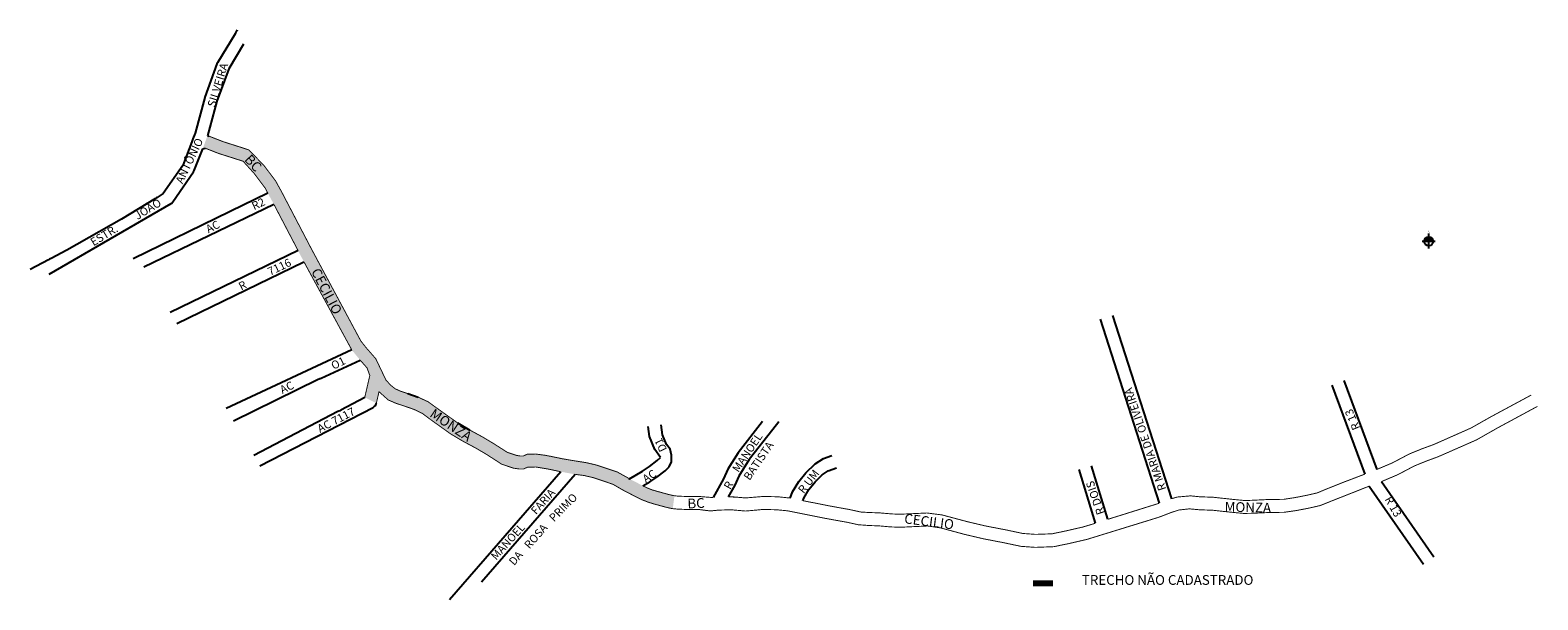
# Model space of a CAD drawing. Units: millimetres. Extents: x 662 to 1973, y 146 to 642.
import ezdxf

# ---------------------------------------------------------------- set-up
doc = ezdxf.new("R2010")
doc.units = ezdxf.units.MM
doc.layers.get('0').update_dxf_attribs({"linetype": 'CONTINUOUS'})
for name, color, linetype in [('0QUADRA10', 7, 'CONTINUOUS'), ('10CONV', 7, 'CONTINUOUS'), ('ALTERACAO2304', 6, 'CONTINUOUS'), ('INCLUSAO2304', 5, 'CONTINUOUS')]:
    doc.layers.add(name, color=color, linetype=linetype)
doc.styles.add('CDL', font='romans.shx')

msp = doc.modelspace()

# ---------------------------------------------------------------- hatches: boundary and pattern name
for points in [[(852.3, 537.7), (830.1, 544.8), (817.5, 549.7), (816.5, 550), (812.3, 538.6), (814.8, 539), (826.3, 534.5), (847.4, 527.8), (857.1, 517.1), (866.5, 504.6), (868.9, 500.1), (878.2, 506), (875.6, 510.8), (865.4, 524.3)], [(880.9, 501.2), (878.2, 506), (868.9, 500.1), (874.2, 490.3), (895.2, 450.1), (904.9, 455.2)], [(907, 451.2), (904.9, 455.2), (895.2, 450.1), (900.3, 440.3), (941.9, 363.7), (950.6, 370.4), (949.7, 371.6)], [(971.6, 337.5), (962.8, 356), (954.2, 365.8), (950.6, 370.4), (941.9, 363.7), (949.2, 354.8), (955.2, 348), (957.6, 341.4), (953.2, 322.3), (963.3, 317.3), (965.6, 327.3), (973.5, 320.2), (980.1, 317.3), (987.1, 315), (996, 311.9), (1003.3, 308.4), (1009.8, 317.4), (1008.2, 318.6), (999.7, 322.5), (990.8, 325.6), (983.7, 328), (979.6, 329.9), (975.7, 333)], [(1115.3, 271), (1110.1, 272), (1101.7, 273.1), (1094.4, 272.9), (1091.1, 271.4), (1088.2, 271.4), (1085.2, 271.9), (1077.1, 274.6), (1064.9, 282.4), (1055, 288.3), (1044.6, 293.9), (1034.6, 299.7), (1015.8, 313.1), (1009.8, 317.4), (1003.3, 308.4), (1009, 304.1), (1028, 290.5), (1038.8, 284.1), (1049.7, 278.3), (1059.2, 272.7), (1072.2, 264.3), (1082.5, 260.8), (1087.3, 260.1), (1091.4, 260.1), (1094.7, 261.6), (1102, 261.8), (1108, 260.8), (1113.3, 259.9), (1123.6, 257.7), (1125.9, 268.8), (1125.4, 268.9)], [(1195.1, 245.4), (1183.3, 251.6), (1172.9, 257.4), (1166.1, 259.7), (1154.7, 263.5), (1145.7, 265.6), (1136.1, 267.1), (1125.9, 268.8), (1123.6, 257.7), (1136.2, 255.4), (1143.9, 254.4), (1152.1, 252.5), (1162.5, 249), (1169.1, 246.7), (1177.6, 241.8), (1187, 236.9), (1193.5, 233.6), (1200.2, 231), (1205.6, 229.4), (1214.8, 226.9), (1219.9, 225.7), (1221, 225.6), (1222.5, 236.8), (1221.8, 236.9), (1217.4, 237.9), (1208.7, 240.3), (1203.3, 241.8), (1198.5, 243.7)]]:
    msp.add_hatch(color=51).paths.add_polyline_path(points)
at = {"linetype": 'ByBlock'}
for points in [[(1878.3, 461.9), (1874.4, 458), (1878.3, 458)], [(1882.3, 458), (1878.3, 458), (1878.3, 461.9)]]:
    msp.add_hatch(color=7, dxfattribs=at).paths.add_polyline_path(points)

# ---------------------------------------------------------------- linework, layer by layer
for p, q in [((1878.3, 461.9), (1874.4, 458)), ((1878.4, 451.8), (1878.3, 465)), ((1882.3, 458), (1878.3, 461.9)), ((1883.9, 458), (1872.6, 458))]:
    msp.add_line(p, q, dxfattribs=at)
msp.add_line((1210.2, 270.1), (1205.3, 276.9))
at = {"color": 8, "const_width": 5}
msp.add_lwpolyline([(1551.5, 160.6), (1534.3, 160.6)], dxfattribs=at)
at = {"linetype": 'ByBlock'}
msp.add_circle((1878.3, 458), 3.92, dxfattribs=at)
at = {"layer": '0QUADRA10'}
for p, q in [((847.7, 629.7), (834.9, 608.2)), ((834.9, 608.2), (824.7, 580)), ((824.7, 580), (816.5, 550)), ((804.9, 519.6), (812.3, 538.6)), ((812.3, 538.6), (814.8, 539)), ((816.5, 550), (817.5, 549.7)), ((786.4, 492.5), (804.3, 518.5)), ((804.3, 518.5), (804.9, 519.6)), ((868.9, 500.1), (836.3, 484)), ((678.7, 429.5), (784.8, 491)), ((761, 435.9), (874.2, 490.3)), ((784.8, 491), (785.4, 491.3)), ((785.4, 491.3), (786.1, 492.1)), ((786.1, 492.1), (786.4, 492.5)), ((836.3, 484), (751.9, 442.8)), ((895.2, 450.1), (784.1, 396.2)), ((789.7, 386.7), (900.3, 440.3)), ((941.9, 363.7), (832.8, 312.8)), ((915.4, 339.2), (949.2, 354.8)), ((839.1, 302.1), (912.8, 338.1)), ((912.8, 338.1), (913.6, 338.5)), ((913.6, 338.5), (914.1, 338.7)), ((914.1, 338.7), (914.5, 338.8)), ((914.5, 338.8), (915.4, 339.2)), ((953.2, 322.3), (932.3, 311.2)), ((961.5, 314.3), (962.2, 315.1)), ((962.2, 315.1), (962.7, 315.8)), ((962.7, 315.8), (963.1, 316.7)), ((963.1, 316.7), (963.3, 317.3)), ((929.8, 310), (856.8, 271.9)), ((862, 262.8), (940.8, 303.3)), ((930.8, 310.5), (929.8, 310)), ((931.4, 310.8), (930.8, 310.5)), ((932.3, 311.2), (931.4, 310.8)), ((940.8, 303.3), (960.5, 313.7)), ((960.5, 313.7), (961.5, 314.3))]:
    msp.add_line(p, q, dxfattribs=at)
for points in [[(842.2, 641.8), (842.2, 641.6), (841.7, 641.2), (841.2, 640.1), (840.8, 639.5), (840.4, 638.7), (825.2, 613.5), (824.7, 612.5), (814.3, 583.5), (814.2, 583.1), (805.7, 552.2), (803.8, 547.2), (803.5, 546.3), (803.2, 545.6), (802.9, 544.6), (794.9, 524.2), (778, 499.6), (773.6, 496.8), (772.7, 496.2), (772, 495.8), (771.2, 495.3), (741.6, 477.3), (694.1, 450.5), (680.7, 443.2), (679.8, 442.8), (679.2, 442.5), (678.2, 442), (662.3, 433.6)], [(1123.6, 257.7), (1026.8, 146.2)], [(1136.2, 255.4), (1054.7, 161.5)]]:
    msp.add_lwpolyline(points, dxfattribs=at)
at = {"layer": '0QUADRA10', "const_width": 0.8}
for points in [[(814.8, 539), (826.3, 534.5), (847.4, 527.8), (857.1, 517.1), (866.5, 504.6), (868.9, 500.1)], [(817.5, 549.7), (830.1, 544.8), (852.3, 537.7), (865.4, 524.3), (875.6, 510.8), (880.9, 501.2), (907, 451.2), (949.7, 371.6), (954.2, 365.8), (962.8, 356), (971.6, 337.5), (975.7, 333), (979.6, 329.9), (983.7, 328), (990.8, 325.6), (999.7, 322.5), (1008.2, 318.6), (1015.8, 313.1), (1034.6, 299.7), (1044.6, 293.9), (1055, 288.3), (1064.9, 282.4), (1077.1, 274.6), (1085.2, 271.9), (1088.2, 271.4), (1091.1, 271.4), (1094.4, 272.9), (1101.7, 273.1), (1110.1, 272), (1115.3, 271), (1125.4, 268.9), (1136.1, 267.1), (1145.7, 265.6), (1154.7, 263.5), (1166.1, 259.7), (1172.9, 257.4), (1183.3, 251.6)], [(874.2, 490.3), (895.2, 450.1)], [(900.3, 440.3), (941.9, 363.7)], [(949.2, 354.8), (955.2, 348), (957.6, 341.4), (953.2, 322.3)], [(963.3, 317.3), (965.6, 327.3), (973.5, 320.2), (980.1, 317.3), (987.1, 315), (996, 311.9), (1003.3, 308.4), (1009, 304.1), (1028, 290.5), (1038.8, 284.1), (1049.7, 278.3), (1059.2, 272.7), (1072.2, 264.3), (1082.5, 260.8), (1087.3, 260.1), (1091.4, 260.1), (1094.7, 261.6), (1102, 261.8), (1108, 260.8), (1113.3, 259.9), (1123.6, 257.7)]]:
    msp.add_lwpolyline(points, dxfattribs=at)
at = {"layer": 'INCLUSAO2304', "color": 7}
for p, q in [((1603.2, 393.7), (1654.6, 234.2)), ((1592.5, 390.3), (1644, 230.3)), ((1793.9, 333), (1822.7, 255.6)), ((1804.5, 337), (1833.2, 259.7)), ((990.8, 325.6), (999.7, 322.5)), ((990.8, 325.6), (999.7, 322.5)), ((1033.7, 300.2), (1044.6, 293.9)), ((1200.8, 288.4), (1199.6, 296.9)), ((1205.3, 276.9), (1200.8, 288.4)), ((1212, 289.9), (1210.8, 298.4)), ((1215.6, 281.4), (1212, 289.9)), ((1299.1, 301.3), (1277.9, 274.2)), ((1308, 294.4), (1287.5, 268.2)), ((1313.1, 301), (1308, 294.4)), ((1218.6, 277.3), (1215.6, 281.4)), ((1220, 272), (1218.6, 277.3)), ((1194.7, 258.2), (1200.9, 262.3)), ((1200.9, 262.3), (1207.5, 267.5)), ((1207.5, 267.5), (1210.2, 270.1)), ((1218, 261.9), (1220, 266.2)), ((1220, 266.2), (1220, 272)), ((1277.9, 274.2), (1269, 259.9)), ((1287.5, 268.2), (1278.5, 253.9)), ((1336.7, 256.8), (1344.7, 264.5)), ((1344.7, 264.5), (1352.1, 269.1)), ((1352.1, 269.1), (1359.4, 271.7)), ((1599.3, 216.3), (1585.1, 262.8)), ((1182.9, 251.8), (1183.3, 251.6)), ((1183.3, 251.6), (1194.7, 258.2)), ((1201, 248.8), (1207.2, 252.9)), ((1207.2, 252.9), (1214.5, 258.6)), ((1214.5, 258.6), (1218, 261.9)), ((1265.1, 251.5), (1256.1, 235.2)), ((1269, 259.9), (1265.1, 251.5)), ((1278.5, 253.9), (1275, 246.1)), ((1325.2, 240.1), (1330.5, 249.3)), ((1330.5, 249.3), (1336.7, 256.8)), ((1344.7, 248.8), (1351, 255.1)), ((1351, 255.1), (1356, 258.4)), ((1356, 258.4), (1363.3, 261.1)), ((1588.5, 212.9), (1574.3, 259.6)), ((1837.2, 249.1), (1882.8, 183.8)), ((1195.1, 245.4), (1201, 248.8)), ((1275, 246.1), (1269.3, 235.8)), ((1323, 234.8), (1325.2, 240.1)), ((1335, 234.6), (1339.3, 242.2)), ((1339.3, 242.2), (1344.7, 248.8)), ((1826.6, 245.2), (1873.6, 177.3)), ((1334.2, 232.5), (1335, 234.6))]:
    msp.add_line(p, q, dxfattribs=at)
at = {"layer": 'INCLUSAO2304', "color": 8, "const_width": 0.8}
for points in [[(1833.2, 259.7), (1846.5, 265.3), (1861.5, 273.2), (1872.3, 277.6), (1882.7, 281.4), (1901, 289.5), (1915.2, 295.8), (1932.5, 305.6), (1967.4, 324.4)], [(1837.2, 249.1), (1851.7, 255.3), (1865.7, 262.7), (1876.3, 267), (1886.6, 270.8), (1905.5, 279.1), (1919.8, 285.4), (1938.1, 295.8), (1972.7, 314.5)], [(1654.6, 234.2), (1659.8, 235.7), (1671.2, 236.7), (1679.3, 235.9), (1690.9, 235.5), (1706.4, 233.8), (1718.6, 232.6), (1726, 232.9), (1738.1, 233.5), (1752.3, 233.7), (1762, 235.2), (1772.3, 237.2), (1781.4, 239.3), (1789.7, 242.8), (1804.3, 248.6), (1822.7, 255.6)], [(1256.1, 235.2), (1243.3, 236.2), (1239.9, 236.2), (1232.4, 236.2), (1226.4, 236.4), (1224.1, 236.6), (1222.6, 236.8)], [(1284.3, 234.9), (1275.8, 235.6), (1269.3, 235.8)], [(1284.3, 223.5), (1293.4, 224.3), (1299.6, 224.9), (1311.3, 224.6), (1320.7, 223.7), (1331.9, 221.5), (1343.7, 219.1), (1353.3, 217.2), (1362.6, 215.5), (1372.7, 213.7), (1382.2, 211.6), (1391.8, 210.9), (1400.4, 210.6), (1410.3, 209.7), (1418.9, 209.4), (1442.5, 210.5), (1453.6, 208.9), (1474.7, 203.2), (1490.9, 199.4), (1508.5, 196), (1523.7, 192.8), (1536.3, 191.9), (1552.2, 192.5), (1564.5, 195), (1581, 198.8), (1643.6, 218.1), (1654.3, 222.2), (1661, 224.4), (1670.2, 225.4), (1678.9, 224.6), (1690.5, 224.2), (1705.1, 222.6), (1717.5, 221.4), (1726.3, 221.6), (1738.7, 222.2), (1752.4, 222.4), (1763.6, 224), (1774.4, 226.1), (1784, 228.3), (1793.9, 232.3), (1808.4, 238), (1826.6, 245.2)], [(1284.3, 234.9), (1299.9, 236.2), (1312.4, 235.9), (1323, 234.8)], [(1284.3, 223.5), (1271.7, 224.6), (1260.9, 224.3), (1255.1, 223.7), (1253.6, 223.6), (1248.4, 224.2), (1243.3, 224.9), (1234, 224.9), (1225.6, 225.1), (1221.2, 225.6)], [(1334.2, 232.5), (1345.9, 230.2), (1355.4, 228.3), (1364.6, 226.6), (1374.7, 224.8), (1384.7, 222.6), (1392.2, 222.2), (1400.8, 221.9), (1411.3, 221), (1418.4, 220.7), (1442, 221.8), (1455.2, 220.1), (1477.3, 214.2), (1493, 210.5), (1510.7, 207.1), (1525.3, 204), (1536.5, 203.2), (1550.8, 203.7), (1562.3, 206.1), (1577.6, 209.6), (1588.5, 212.9)], [(1599.3, 216.3), (1644, 230.3)]]:
    msp.add_lwpolyline(points, dxfattribs=at)
at = {"layer": 'INCLUSAO2304', "color": 7, "const_width": 0.8}
for points in [[(1136.2, 255.4), (1143.9, 254.4), (1152.1, 252.5), (1162.5, 249), (1169.1, 246.7), (1177.6, 241.8), (1187, 236.9), (1193.5, 233.6), (1200.2, 231), (1205.6, 229.4), (1214.8, 226.9), (1219.9, 225.7), (1225.6, 225.1), (1232.3, 224.9), (1243.3, 224.9), (1253.6, 223.6), (1260.9, 224.3), (1271.7, 224.6), (1284.3, 223.5)], [(1195.1, 245.4), (1198.5, 243.7), (1203.3, 241.8), (1208.7, 240.3), (1217.4, 237.9), (1221.8, 236.9), (1222.6, 236.8), (1222.6, 236.8), (1222.6, 236.8), (1222.6, 236.8), (1222.6, 236.8)]]:
    msp.add_lwpolyline(points, dxfattribs=at)
at = {"layer": 'INCLUSAO2304', "color": 7}
msp.add_lwpolyline([(1269.3, 235.8, 0.8, 0.8, 0), (1272.7, 235.9, 0.8, 0.8, 0), (1284.3, 234.9, 0, 0, 0)], format="xyseb", dxfattribs=at)

# ---------------------------------------------------------------- texts
msp.add_text('TRECHO NÃO CADASTRADO', height=8.5).set_placement((1576.7, 159.3))
at = {"linetype": 'ByBlock', "insert": (1879.2, 465.7), "char_height": 2, "width": 10.73, "attachment_point": 1, "rotation": 180.0673}
msp.add_mtext('{\\fArial|b1|i0|c0|p34;N}', dxfattribs=at)
at = {"layer": '10CONV', "linetype": 'Continuous', "style": 'CDL'}
for s, height, rotation, p in [('SILVEIRA', 7, 72.8033, (822.9, 574.2)), ('ANTÔNIO', 7, 64.3483, (794.7, 507.6)), ('BC', 8.5, 312.85, (848, 528.8)), ('JOÃO', 7, 31.4248, (755.7, 476.6)), ('R2', 7, 25.49, (857, 485.1)), ('AC', 7, 26.68, (817.3, 465.1)), ('ESTR.', 7, 31.4248, (717.4, 453.7)), ('7116', 7, 25.54, (870.9, 428.1)), ('CECILIO', 8.5, 297.61, (906.3, 431.9)), ('R', 7, 27.55, (845.8, 415.3)), ('O1', 7, 26.27, (926.1, 346.3)), ('AC', 7, 25.87, (881.6, 325.3)), ('AC 7117', 7, 27.76, (914.3, 291.4)), ('MONZA', 8.5, 326.0631, (1009, 306.1))]:
    msp.add_text(s, height=height, rotation=rotation, dxfattribs=at).set_placement(p)
at = {"layer": 'ALTERACAO2304', "color": 7}
for s, rotation, p in [('FARIA', 48.15, (1102.2, 219.8)), ('PRIMO', 45.1569, (1117.7, 213.6)), ('MANOEL', 47.98, (1067.4, 180.3)), ('ROSA', 48.67, (1096.4, 190)), ('DA', 49.25, (1083.1, 175.6))]:
    msp.add_text(s, height=7, rotation=rotation, dxfattribs=at).set_placement(p)
at = {"layer": 'INCLUSAO2304', "color": 7}
for s, height, rotation, p in [('R MARIA DE OLIVEIRA', 7, 108.7323, (1650.1, 242.6)), ('R 13', 7, 112.8678, (1818.8, 295.7)), ('MANOEL', 7, 56, (1278, 256.6)), ('D1', 7, 115.3337, (1216.2, 277)), ('BATISTA', 7, 55.7391, (1287.8, 249.6)), ('AC ', 7, 33.1478, (1197.6, 247.7)), ('R ', 7, 60.7275, (1271, 241.6)), ('R UM', 7, 51.8469, (1334.8, 238.1)), ('R DOIS', 7, 109.1109, (1596.6, 221.7)), ('R 13', 7, 299.48, (1839.8, 233.8)), ('BC', 8.5, 2.5723, (1233.9, 225.7)), ('MONZA', 8.5, 358.6472, (1700.7, 223)), ('CECILIO', 8.5, 352.7644, (1421.9, 212.9))]:
    msp.add_text(s, height=height, rotation=rotation, dxfattribs=at).set_placement(p)

doc.saveas('drawing.dxf')
